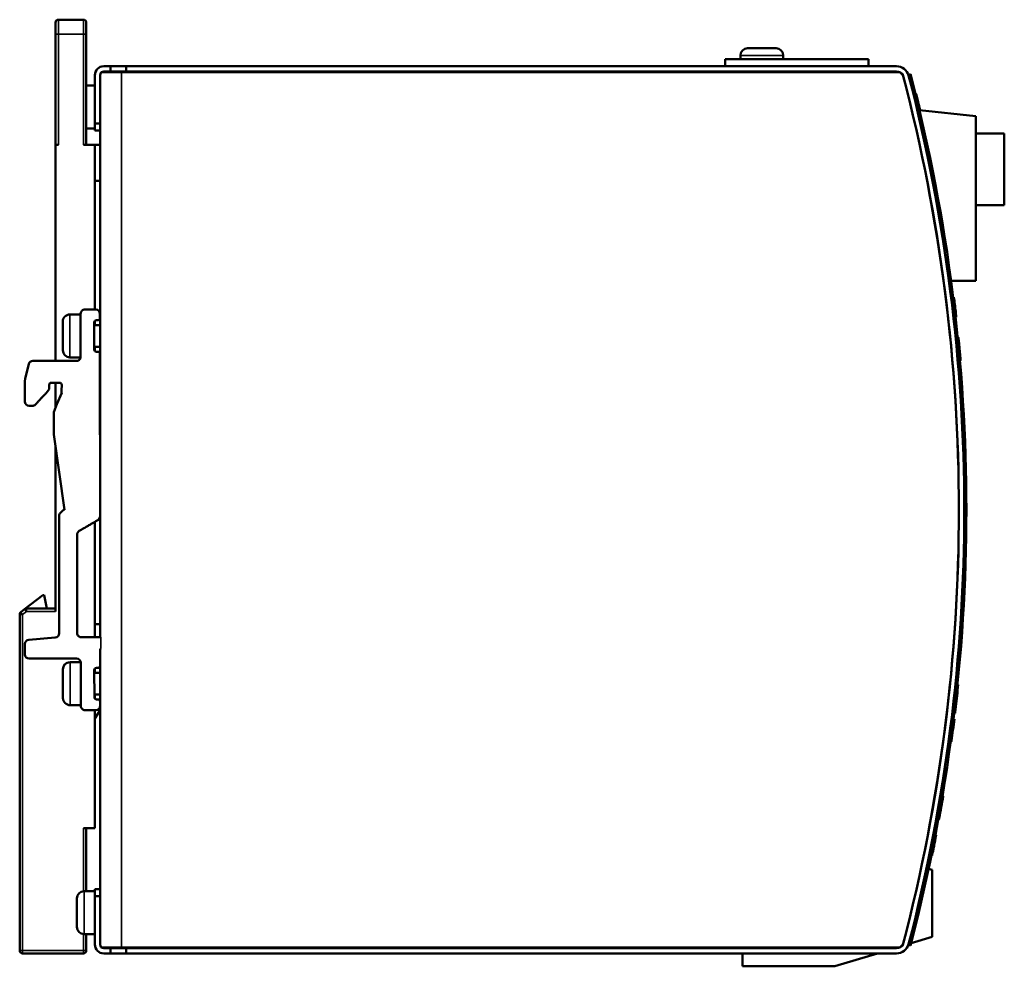
# Model space of a CAD drawing. Units: millimetres. Extents: x 49 to 273, y 37 to 170.
# Drawn here: x 135 to 273, y 37 to 170 of the extents above; entities that cross this region are included whole.
import ezdxf

# ---------------------------------------------------------------- set-up
doc = ezdxf.new("R2010")
doc.units = ezdxf.units.MM
doc.layers.add('Visible (ISO)', color=7, linetype='Continuous', lineweight=50)
doc.layers.add('Visible Narrow (ISO)', color=7, linetype='Continuous', lineweight=35)

msp = doc.modelspace()

# ---------------------------------------------------------------- linework, layer by layer
at = {"layer": 'Visible (ISO)'}
for p, q in [((140.28, 167.72), (140.28, 169.32)), ((144.18, 169.72), (140.68, 169.72)), ((144.58, 169.32), (144.58, 167.72)), ((140.28, 167.72), (140.28, 152.22)), ((144.58, 152.22), (144.58, 167.72)), ((240.99, 165.72), (236.99, 165.72)), ((233.88, 164.22), (253.88, 164.22)), ((233.88, 164.22), (233.88, 163.22)), ((235.99, 164.22), (235.99, 164.72)), ((241.99, 164.22), (241.99, 164.72)), ((253.88, 163.22), (253.88, 164.22)), ((149.53, 162.37), (146.64, 162.37)), ((147.03, 163.22), (147.98, 163.22)), ((147.98, 162.47), (147.03, 162.47)), ((147.98, 163.22), (150.18, 163.22)), ((147.98, 162.47), (147.98, 163.22)), ((150.18, 162.47), (147.98, 162.47)), ((258.22, 162.37), (149.53, 162.37)), ((150.18, 163.22), (150.18, 162.47)), ((257.81, 163.22), (150.18, 163.22)), ((150.18, 162.47), (257.81, 162.47)), ((233.88, 162.47), (233.88, 162.37)), ((253.88, 162.37), (253.88, 162.47)), ((145.78, 155.22), (145.78, 161.97)), ((146.53, 161.97), (146.53, 155.22)), ((259.48, 162.02), (259.77, 162.1)), ((259.61, 161.52), (259.48, 162.02)), ((259.77, 162.1), (259.9, 161.6)), ((145.78, 160.52), (144.58, 160.52)), ((260.58, 159.31), (260.48, 159.31)), ((261.08, 157.24), (260.98, 157.24)), ((261.02, 157.07), (268.88, 156.24)), ((268.88, 133.22), (268.88, 156.24)), ((145.78, 154.52), (144.58, 154.52)), ((145.78, 155.22), (145.78, 154.22)), ((146.53, 155.22), (145.78, 155.22)), ((145.78, 154.22), (146.53, 154.22)), ((146.53, 154.42), (146.53, 155.22)), ((146.53, 83.4), (146.53, 154.42)), ((268.88, 153.82), (272.88, 153.82)), ((272.88, 153.82), (272.88, 143.82)), ((140.28, 152.22), (140.28, 122.02)), ((140.68, 152.22), (140.28, 152.22)), ((145.78, 152.22), (144.18, 152.22)), ((146.53, 152.22), (145.78, 152.22)), ((145.78, 129.22), (145.78, 152.22)), ((146.53, 147.22), (145.78, 147.22)), ((268.88, 143.82), (272.88, 143.82)), ((265.45, 133.22), (268.88, 133.22)), ((265.84, 130.93), (265.74, 130.93)), ((265.97, 129.89), (265.87, 129.89)), ((143.8, 128.52), (142.3, 128.52)), ((143.8, 128.62), (143.8, 122.62)), ((144.4, 129.22), (145.9, 129.22)), ((146.5, 128.62), (146.5, 128.02)), ((266.05, 129.18), (265.95, 129.18)), ((266.17, 128.14), (266.07, 128.14)), ((141.3, 127.52), (141.3, 123.52)), ((145.7, 123.62), (145.7, 127.42)), ((146.53, 127.02), (145.7, 127.02)), ((145.78, 127.02), (145.78, 127.63)), ((146.2, 127.72), (146, 127.72)), ((266.48, 125.28), (266.38, 125.28)), ((146.53, 124.02), (145.7, 124.02)), ((145.78, 123.42), (145.78, 124.02)), ((143.79, 122.52), (142.3, 122.52)), ((146, 123.32), (146.2, 123.32)), ((146.5, 123.02), (146.51, 100.31)), ((136.54, 121.57), (136.04, 119.56)), ((143.2, 122.02), (137.12, 122.02)), ((266.77, 122.12), (266.67, 122.12)), ((139.4, 118.23), (139.4, 118.69)), ((140.86, 118.99), (139.7, 118.99)), ((140.28, 118.99), (140.28, 115.46)), ((141.16, 118.67), (141.11, 117.92)), ((141.15, 117.56), (140.48, 115.99)), ((136.6, 115.75), (137.04, 115.75)), ((140.48, 115.99), (140.04, 114.85)), ((140.04, 114.85), (140.04, 111.76)), ((140.04, 111.76), (141.53, 101.22)), ((140.28, 110.07), (140.28, 87.02)), ((140.81, 100.5), (140.81, 83.97)), ((140.9, 100.71), (141.31, 101.12)), ((141.4, 101.18), (141.43, 101.2)), ((145.78, 83.4), (145.78, 99.54)), ((143.31, 84), (143.31, 97.77)), ((135.97, 87.34), (138.52, 89.3)), ((138.52, 89.3), (138.7, 89.3)), ((138.7, 89.3), (139.08, 87.42)), ((135.97, 87.34), (135.44, 86.93)), ((140.28, 87.42), (136.21, 87.42)), ((135.28, 86.61), (135.28, 39.62)), ((145.78, 85.22), (146.53, 85.22)), ((140.26, 83.37), (136.56, 83.07)), ((145.91, 83.4), (143.91, 83.4)), ((146.64, 83.4), (145.91, 83.4)), ((136.01, 81.02), (136.01, 82.47)), ((146.51, 79.42), (146.51, 81.6)), ((146.53, 48.02), (146.53, 81.69)), ((136.61, 80.42), (143.21, 80.42)), ((143.81, 79.92), (142.31, 79.92)), ((143.81, 79.82), (143.82, 73.82)), ((146.53, 80.22), (146.51, 80.22)), ((141.31, 78.92), (141.32, 74.92)), ((145.72, 75.02), (145.71, 78.82)), ((145.78, 78.42), (145.78, 79.01)), ((146.21, 79.12), (146.01, 79.12)), ((146.53, 78.42), (145.71, 78.42)), ((266.44, 76.76), (266.34, 76.76)), ((146.53, 75.42), (145.72, 75.42)), ((145.78, 74.84), (145.78, 75.42)), ((146.02, 74.72), (146.22, 74.72)), ((146.52, 74.42), (146.53, 74.42)), ((146.52, 74.42), (146.52, 73.82)), ((143.82, 73.92), (142.32, 73.92)), ((145.92, 73.22), (144.42, 73.22)), ((145.78, 72.04), (146.53, 73.23)), ((145.78, 56.72), (145.78, 73.22)), ((266.06, 73.31), (265.96, 73.31)), ((266.11, 73.71), (266, 73.71)), ((266.1, 73.66), (266, 73.66)), ((145.78, 68.22), (145.78, 72.04)), ((265.9, 71.97), (265.8, 71.97)), ((266.01, 72.86), (265.9, 72.86)), ((266, 72.82), (265.9, 72.82)), ((265.5, 68.87), (265.4, 68.87)), ((265.51, 68.92), (265.41, 68.92)), ((264.33, 61.18), (264.23, 61.18)), ((264.33, 61.17), (264.23, 61.17)), ((263.78, 58.03), (263.68, 58.03)), ((263.8, 58.12), (263.69, 58.12)), ((263.79, 58.07), (263.69, 58.07)), ((144.18, 56.72), (145.78, 56.72)), ((144.58, 47.92), (144.58, 56.72)), ((263.36, 55.81), (263.26, 55.81)), ((263.02, 54.05), (262.92, 54.05)), ((263.16, 54.77), (263.06, 54.77)), ((262.79, 52.91), (262.69, 52.91)), ((262.81, 53.01), (262.71, 53.01)), ((262.3, 51.06), (262.78, 50.92)), ((262.78, 50.92), (262.78, 41.52)), ((145.78, 48.22), (145.78, 47.22)), ((146.53, 48.22), (145.78, 48.22)), ((143.28, 46.92), (143.28, 42.92)), ((145.78, 47.92), (144.28, 47.92)), ((145.78, 47.22), (146.53, 47.22)), ((145.78, 40.47), (145.78, 47.22)), ((146.53, 47.22), (146.53, 48.02)), ((146.53, 47.22), (146.53, 40.47)), ((145.78, 41.92), (144.28, 41.92)), ((144.58, 39.62), (144.58, 41.92)), ((262.78, 41.52), (259.84, 40.64)), ((149.53, 40.07), (146.64, 40.07)), ((147.03, 39.97), (147.98, 39.97)), ((147.98, 39.97), (150.18, 39.97)), ((147.98, 39.22), (147.98, 39.97)), ((258.22, 40.07), (149.53, 40.07)), ((150.18, 39.97), (150.18, 39.22)), ((257.81, 39.97), (150.18, 39.97)), ((234.28, 39.97), (234.28, 40.07)), ((257.97, 40.07), (257.64, 39.97)), ((259.48, 40.42), (259.61, 40.92)), ((259.77, 40.35), (259.48, 40.42)), ((259.51, 40.53), (259.51, 40.53)), ((259.9, 40.85), (259.77, 40.35)), ((135.68, 39.22), (144.18, 39.22)), ((147.98, 39.22), (147.03, 39.22)), ((150.18, 39.22), (147.98, 39.22)), ((150.18, 39.22), (257.81, 39.22)), ((236.28, 39.22), (236.28, 37.42)), ((255.15, 39.22), (249.18, 37.42)), ((249.18, 37.42), (236.28, 37.42))]:
    msp.add_line(p, q, dxfattribs=at)
at = {"layer": 'Visible (ISO)', "flags": 128}
for points in [[(260.58, 159.31), (260.58, 159.31), (260.58, 159.31), (260.58, 159.31), (260.58, 159.3), (260.58, 159.3), (260.58, 159.29), (260.58, 159.29), (260.59, 159.28), (260.59, 159.27), (260.59, 159.26), (260.59, 159.25), (260.6, 159.24), (260.6, 159.23), (260.6, 159.22), (260.6, 159.21), (260.61, 159.19), (260.61, 159.18), (260.62, 159.16), (260.62, 159.15), (260.62, 159.13), (260.63, 159.11), (260.63, 159.09), (260.64, 159.08), (260.64, 159.06)], [(260.64, 159.06), (260.65, 159.03), (260.66, 159), (260.66, 158.97), (260.67, 158.94), (260.68, 158.91), (260.69, 158.87), (260.69, 158.84), (260.7, 158.81), (260.71, 158.77), (260.72, 158.74), (260.73, 158.71), (260.74, 158.67), (260.74, 158.64), (260.75, 158.61), (260.76, 158.57), (260.77, 158.54), (260.78, 158.5), (260.79, 158.47), (260.79, 158.43), (260.8, 158.4), (260.81, 158.36), (260.82, 158.33), (260.83, 158.29), (260.84, 158.26)], [(260.84, 158.26), (260.85, 158.22), (260.85, 158.19), (260.86, 158.16), (260.87, 158.12), (260.88, 158.09), (260.89, 158.06), (260.89, 158.02), (260.9, 157.99), (260.91, 157.96), (260.92, 157.92), (260.93, 157.89), (260.93, 157.86), (260.94, 157.83), (260.95, 157.79), (260.96, 157.76), (260.97, 157.73), (260.97, 157.7), (260.98, 157.67), (260.99, 157.64), (261, 157.6), (261, 157.57), (261.01, 157.55), (261.02, 157.52), (261.02, 157.49)], [(261.02, 157.49), (261.03, 157.47), (261.03, 157.45), (261.04, 157.44), (261.04, 157.42), (261.04, 157.4), (261.05, 157.39), (261.05, 157.37), (261.05, 157.36), (261.06, 157.35), (261.06, 157.33), (261.06, 157.32), (261.07, 157.31), (261.07, 157.3), (261.07, 157.29), (261.07, 157.28), (261.08, 157.27), (261.08, 157.26), (261.08, 157.26), (261.08, 157.25), (261.08, 157.25), (261.08, 157.25), (261.08, 157.24), (261.08, 157.24), (261.08, 157.24)], [(266.48, 125.28), (266.48, 125.27), (266.48, 125.27), (266.48, 125.26), (266.48, 125.24), (266.48, 125.21), (266.49, 125.18), (266.49, 125.15), (266.49, 125.1), (266.5, 125.04), (266.51, 124.95), (266.52, 124.86), (266.53, 124.76), (266.54, 124.66), (266.55, 124.57), (266.55, 124.48), (266.56, 124.4), (266.57, 124.31), (266.58, 124.22), (266.59, 124.13), (266.6, 124.04), (266.61, 123.95), (266.61, 123.86), (266.62, 123.77), (266.63, 123.68)], [(266.63, 123.68), (266.64, 123.63), (266.64, 123.58), (266.65, 123.52), (266.65, 123.47), (266.66, 123.42), (266.66, 123.36), (266.67, 123.31), (266.67, 123.26), (266.68, 123.21), (266.68, 123.16), (266.68, 123.1), (266.69, 123.05), (266.69, 123), (266.7, 122.95), (266.7, 122.9), (266.71, 122.85), (266.71, 122.81), (266.72, 122.76), (266.72, 122.71), (266.72, 122.67), (266.73, 122.62), (266.73, 122.58), (266.74, 122.54), (266.74, 122.5)], [(266.74, 122.5), (266.74, 122.47), (266.74, 122.44), (266.75, 122.41), (266.75, 122.38), (266.75, 122.36), (266.75, 122.33), (266.76, 122.31), (266.76, 122.28), (266.76, 122.26), (266.76, 122.24), (266.76, 122.23), (266.76, 122.21), (266.77, 122.2), (266.77, 122.18), (266.77, 122.17), (266.77, 122.16), (266.77, 122.15), (266.77, 122.14), (266.77, 122.14), (266.77, 122.13), (266.77, 122.13), (266.77, 122.12), (266.77, 122.12), (266.77, 122.12)], [(136.04, 119.56), (136, 119.17), (136, 118.8), (136, 118.73), (136, 118.65), (136, 118.56), (136, 118.47), (136, 118.38), (136, 118.28), (136, 118.18), (136, 118.07), (136, 117.96), (136, 117.85), (136, 117.73), (136, 117.62), (136, 117.5), (136, 117.37), (136, 117.25), (136, 117.12), (136, 117), (136, 116.87), (136, 116.74), (136, 116.61), (136, 116.48), (136, 116.35)], [(137.48, 115.94), (137.7, 116.17), (137.77, 116.25), (137.83, 116.31), (137.89, 116.38), (137.95, 116.45), (138.02, 116.52), (138.09, 116.59), (138.16, 116.67), (138.23, 116.74), (138.3, 116.82), (138.38, 116.9), (138.45, 116.97), (138.52, 117.05), (138.59, 117.13), (138.66, 117.2), (138.73, 117.27), (138.79, 117.34), (138.86, 117.41), (138.92, 117.47), (138.97, 117.54), (139.14, 117.72), (139.3, 117.93), (139.38, 118.1), (139.4, 118.23)], [(141.11, 117.92), (141.11, 117.89), (141.11, 117.85), (141.11, 117.82), (141.1, 117.79), (141.1, 117.76), (141.1, 117.73), (141.1, 117.72), (141.1, 117.71), (141.1, 117.7), (141.1, 117.69), (141.1, 117.68), (141.11, 117.67), (141.11, 117.67), (141.11, 117.66), (141.12, 117.65), (141.12, 117.64), (141.12, 117.63), (141.13, 117.62), (141.13, 117.61), (141.14, 117.6), (141.14, 117.59), (141.15, 117.58), (141.15, 117.57), (141.15, 117.56)], [(146.51, 100.31), (146.3, 99.83), (145.93, 99.62), (145.81, 99.55), (145.72, 99.51), (145.64, 99.46), (145.54, 99.4), (145.45, 99.35), (145.36, 99.29), (145.26, 99.24), (145.16, 99.18), (145.06, 99.12), (144.96, 99.06), (144.85, 99), (144.75, 98.95), (144.65, 98.89), (144.55, 98.83), (144.45, 98.77), (144.36, 98.72), (144.26, 98.66), (144.17, 98.61), (144.09, 98.56), (144.01, 98.51), (143.87, 98.44), (143.61, 98.29)], [(266.1, 73.66), (266.1, 73.63), (266.09, 73.6), (266.09, 73.57), (266.09, 73.54), (266.08, 73.51), (266.08, 73.48), (266.08, 73.46), (266.07, 73.44), (266.07, 73.42), (266.07, 73.4), (266.07, 73.39), (266.07, 73.38), (266.07, 73.37), (266.07, 73.37), (266.06, 73.36), (266.06, 73.35), (266.06, 73.35), (266.06, 73.34), (266.06, 73.34), (266.06, 73.33), (266.06, 73.33), (266.06, 73.32), (266.06, 73.32), (266.06, 73.31)], [(266.11, 73.71), (266.11, 73.71), (266.1, 73.71), (266.1, 73.7), (266.1, 73.7), (266.1, 73.69), (266.1, 73.69), (266.1, 73.69), (266.1, 73.68), (266.1, 73.68), (266.1, 73.68), (266.1, 73.68), (266.1, 73.67), (266.1, 73.67), (266.1, 73.67), (266.1, 73.67), (266.1, 73.67), (266.1, 73.67), (266.1, 73.66), (266.1, 73.66), (266.1, 73.66), (266.1, 73.66), (266.1, 73.66), (266.1, 73.66), (266.1, 73.66)], [(266.01, 72.86), (266.01, 72.85), (266, 72.85), (266, 72.85), (266, 72.85), (266, 72.84), (266, 72.84), (266, 72.84), (266, 72.84), (266, 72.83), (266, 72.83), (266, 72.83), (266, 72.83), (266, 72.83), (266, 72.83), (266, 72.83), (266, 72.82), (266, 72.82), (266, 72.82), (266, 72.82), (266, 72.82), (266, 72.82), (266, 72.82), (266, 72.82), (266, 72.82)], [(265.51, 68.92), (265.51, 68.92), (265.51, 68.91), (265.5, 68.91), (265.5, 68.91), (265.5, 68.9), (265.5, 68.9), (265.5, 68.9), (265.5, 68.89), (265.5, 68.89), (265.5, 68.89), (265.5, 68.88), (265.5, 68.88), (265.5, 68.88), (265.5, 68.88), (265.5, 68.88), (265.5, 68.88), (265.5, 68.87), (265.5, 68.87), (265.5, 68.87), (265.5, 68.87), (265.5, 68.87), (265.5, 68.87), (265.5, 68.87), (265.5, 68.87)], [(264.33, 61.18), (264.33, 61.18), (264.33, 61.18), (264.33, 61.18), (264.33, 61.18), (264.33, 61.18), (264.33, 61.18), (264.33, 61.18), (264.33, 61.18), (264.33, 61.18), (264.33, 61.17), (264.33, 61.17), (264.33, 61.17), (264.33, 61.17), (264.33, 61.17), (264.33, 61.17), (264.33, 61.17), (264.33, 61.17), (264.33, 61.17), (264.33, 61.17), (264.33, 61.17), (264.33, 61.17), (264.33, 61.17), (264.33, 61.17), (264.33, 61.17)], [(263.79, 58.07), (263.79, 58.06), (263.79, 58.06), (263.79, 58.06), (263.78, 58.06), (263.78, 58.05), (263.78, 58.05), (263.78, 58.05), (263.78, 58.05), (263.78, 58.04), (263.78, 58.04), (263.78, 58.04), (263.78, 58.04), (263.78, 58.04), (263.78, 58.04), (263.78, 58.04), (263.78, 58.04), (263.78, 58.04), (263.78, 58.03), (263.78, 58.03), (263.78, 58.03), (263.78, 58.03), (263.78, 58.03), (263.78, 58.03), (263.78, 58.03)], [(263.8, 58.12), (263.8, 58.11), (263.79, 58.11), (263.79, 58.11), (263.79, 58.1), (263.79, 58.1), (263.79, 58.09), (263.79, 58.09), (263.79, 58.09), (263.79, 58.09), (263.79, 58.08), (263.79, 58.08), (263.79, 58.08), (263.79, 58.08), (263.79, 58.07), (263.79, 58.07), (263.79, 58.07), (263.79, 58.07), (263.79, 58.07), (263.79, 58.07), (263.79, 58.07), (263.79, 58.07), (263.79, 58.07), (263.79, 58.07), (263.79, 58.07)]]:
    msp.add_lwpolyline(points, dxfattribs=at)
at = {"layer": 'Visible (ISO)'}
for centre, radius, start, end in [((140.68, 169.32), 0.4, 90, 180), ((144.18, 169.32), 0.4, 0, 90), ((236.99, 164.72), 1, 90, 180), ((240.99, 164.72), 1, 0, 90), ((147.03, 161.97), 1.25, 90, 180), ((147.03, 161.97), 0.5, 90, 126.8699), ((257.81, 161.47), 1.75, 14.6013, 90), ((257.81, 161.47), 1, 14.6013, 90), ((258.22, 161.87), 0.5, 14.6691, 90), ((147.03, 161.97), 0.5, 141.5115, 180), ((26.53, 101.22), 240, 345.3309, 14.6691), ((26.53, 101.22), 240, 345.3987, 14.6013), ((26.53, 101.22), 240.75, 345.3987, 14.6013), ((26.53, 101.22), 241.05, 345.4948, 14.5052), ((26.53, 101.22), 241.15, 6.8287, 7.0772), ((26.53, 101.22), 241.15, 6.6571, 6.8287), ((142.3, 127.52), 1, 90.0235, 180.0235), ((144.4, 128.62), 0.6, 90.0136, 180.0136), ((145.9, 128.62), 0.6, 0.0145, 90.0093), ((146.2, 128.02), 0.3, 270.091, 0.0962), ((26.53, 101.22), 241.15, 6.4088, 6.6571), ((146, 127.42), 0.3, 90.0849, 180.0849), ((142.3, 123.52), 1, 180.0235, 270.0235), ((143.2, 122.62), 0.6, 269.9914, 359.9918), ((146, 123.62), 0.3, 180.0348, 270.0349), ((146.2, 123.02), 0.3, 0.0348, 90.0349), ((137.12, 121.42), 0.6, 89.984, 165.9326), ((139.7, 118.69), 0.3, 90.0302, 180.0645), ((140.86, 118.69), 0.3, 356.0621, 90.0046), ((136.6, 116.35), 0.6, 180.0085, 269.9945), ((137.04, 116.35), 0.6, 270.0131, 316.8365), ((141.11, 100.5), 0.3, 134.9063, 179.9063), ((141.52, 100.91), 0.299, 112.3788, 134.8787), ((141.55, 100.92), 0.3, 93.0569, 112.4315), ((143.91, 97.77), 0.6, 120.0211, 180.0196), ((135.68, 86.61), 0.4, 127.5221, 180), ((136.21, 87.02), 0.4, 90, 127.5221), ((140.21, 83.97), 0.6, 274.7722, 359.9985), ((143.91, 84), 0.6, 180.0234, 270.0235), ((136.61, 82.47), 0.6, 94.7752, 180.0224), ((146.81, 81.6), 0.3, 125.8097, 180.0123), ((136.61, 81.02), 0.6, 180.0106, 270.0009), ((142.31, 78.92), 1, 90.0128, 180.0128), ((143.21, 79.82), 0.6, 0.0033, 89.9959), ((146.01, 78.82), 0.3, 90.0755, 180.0756), ((146.21, 79.42), 0.3, 270.0755, 0.0756), ((26.53, 101.22), 241.15, 353.4502, 354.1791), ((142.32, 74.92), 1, 180.0128, 270.0128), ((146.02, 75.02), 0.3, 180.0441, 270.0442), ((146.22, 74.42), 0.3, 0.0477, 90.0529), ((144.42, 73.82), 0.6, 180.0268, 270.029), ((145.92, 73.82), 0.6, 269.9845, 359.9794), ((26.53, 101.22), 241.15, 353.2449, 353.3541), ((26.53, 101.22), 241.15, 352.3028, 353.0335), ((26.53, 101.22), 241.15, 349.7039, 350.4396), ((26.53, 101.22), 241.15, 348.8938, 349.145), ((26.53, 101.22), 241.15, 348.4685, 348.7201), ((26.53, 101.22), 241.15, 348.7201, 348.8938), ((26.53, 101.22), 241.15, 348.4426, 348.4685), ((144.28, 46.92), 1, 90, 180), ((144.28, 42.92), 1, 180, 270), ((147.03, 40.47), 1.25, 180, 270), ((147.03, 40.47), 0.5, 180, 218.4885), ((147.03, 40.47), 0.5, 233.1301, 270), ((257.81, 40.97), 1, 270, 345.3987), ((257.81, 40.97), 1.75, 270, 345.3987), ((258.22, 40.57), 0.5, 270, 345.3309), ((135.68, 39.62), 0.4, 180, 270), ((144.18, 39.62), 0.4, 270, 0)]:
    msp.add_arc(centre, radius, start, end, dxfattribs=at)
at = {"layer": 'Visible Narrow (ISO)'}
for p, q in [((140.68, 167.72), (140.68, 169.72)), ((144.18, 169.72), (144.18, 167.72)), ((140.28, 167.72), (140.68, 167.72)), ((140.68, 167.72), (140.68, 152.22)), ((144.18, 167.72), (140.68, 167.72)), ((144.18, 152.22), (144.18, 167.72)), ((144.18, 167.72), (144.58, 167.72)), ((235.99, 164.72), (241.99, 164.72)), ((146.64, 162.37), (146.64, 162.28)), ((149.53, 162.37), (149.53, 40.07)), ((260.64, 159.06), (260.54, 159.06)), ((260.84, 158.26), (260.73, 158.26)), ((261.02, 157.49), (260.92, 157.49)), ((142.3, 122.52), (142.3, 128.52)), ((266.63, 123.68), (266.53, 123.68)), ((266.74, 122.5), (266.64, 122.5)), ((135.68, 86.61), (135.44, 86.93)), ((136.21, 87.02), (135.68, 86.61)), ((135.97, 87.34), (136.21, 87.02)), ((136.21, 87.02), (136.21, 87.42)), ((140.28, 87.02), (136.21, 87.02)), ((135.28, 86.61), (135.68, 86.61)), ((135.68, 86.61), (135.68, 39.62)), ((146.64, 83.4), (146.64, 81.84)), ((142.32, 73.92), (142.31, 79.92)), ((144.18, 47.92), (144.18, 56.72)), ((144.28, 41.92), (144.28, 47.92)), ((144.18, 39.62), (144.18, 41.93)), ((146.64, 40.16), (146.64, 40.07)), ((135.68, 39.62), (135.28, 39.62)), ((135.68, 39.62), (144.18, 39.62)), ((135.68, 39.22), (135.68, 39.62)), ((144.58, 39.62), (144.18, 39.62)), ((144.18, 39.62), (144.18, 39.22))]:
    msp.add_line(p, q, dxfattribs=at)

doc.saveas('drawing.dxf')
